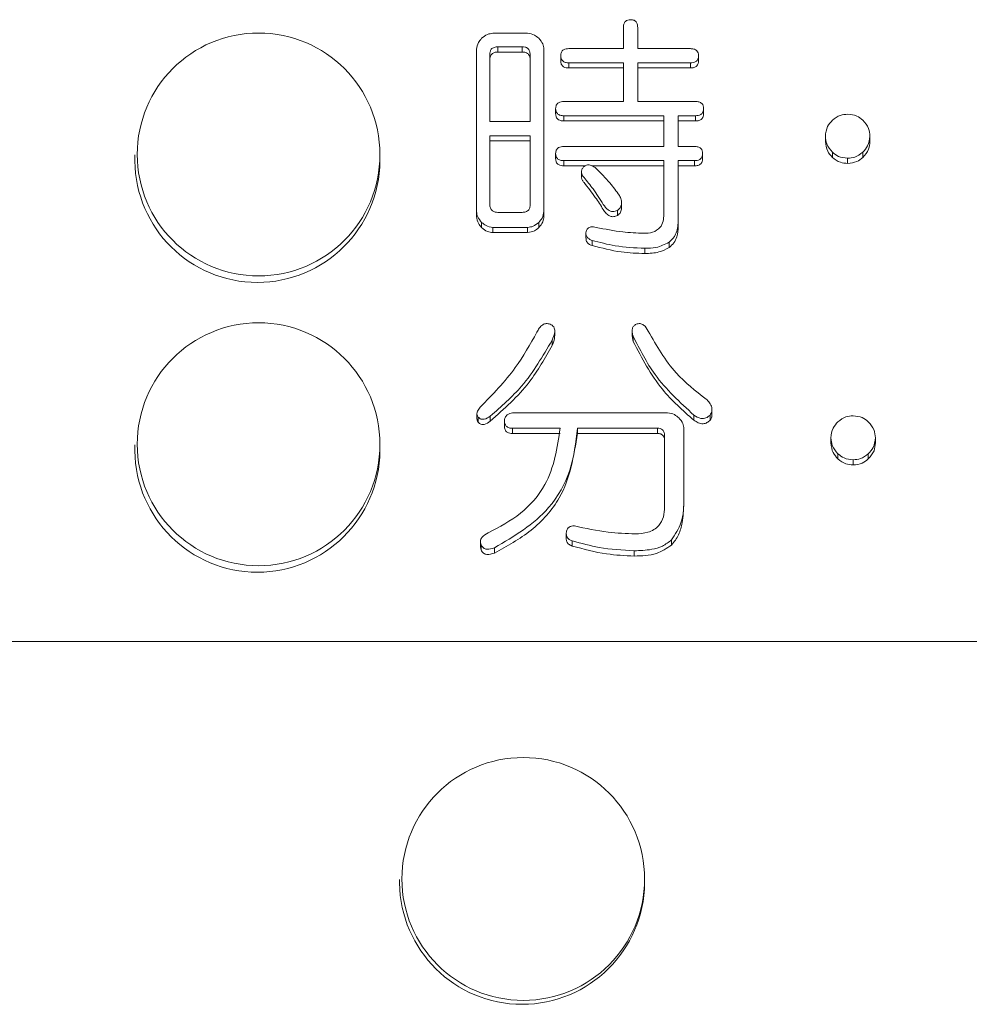
# Model space of a CAD drawing. Units: millimetres. Extents: x 78 to 2108, y 70 to 1414.
# Drawn here: x 686 to 705, y 429 to 450 of the extents above; entities that cross this region are included whole.
import ezdxf

# ---------------------------------------------------------------- set-up
doc = ezdxf.new("R2010")
doc.units = ezdxf.units.MM
doc.header["$LTSCALE"] = 5

msp = doc.modelspace()

# ---------------------------------------------------------------- linework, layer by layer
at = {"color": 7, "linetype": 'Continuous', "lineweight": 15}
for p, q in [((697.844, 448.963), (697.844, 449.391)), ((698.137, 449.391), (698.137, 448.963)), ((695.181, 449.276), (695.891, 449.276)), ((694.85, 445.646), (694.85, 448.951)), ((695.781, 449), (695.285, 449)), ((695.285, 449), (695.285, 448.894)), ((695.285, 448.894), (695.781, 448.894)), ((695.781, 449), (695.781, 448.894)), ((696.222, 448.951), (696.222, 445.646)), ((696.732, 448.963), (697.844, 448.963)), ((698.137, 448.963), (699.212, 448.963)), ((695.119, 448.841), (695.119, 447.477)), ((695.942, 447.477), (695.942, 448.841)), ((696.566, 448.821), (696.566, 448.715)), ((699.377, 448.821), (699.377, 448.715)), ((697.844, 448.675), (696.732, 448.675)), ((696.732, 448.675), (696.732, 448.569)), ((696.732, 448.569), (697.844, 448.569)), ((697.844, 447.885), (697.844, 448.675)), ((699.212, 448.675), (698.137, 448.675)), ((698.137, 448.675), (698.137, 447.885)), ((698.137, 448.569), (699.212, 448.569)), ((699.212, 448.675), (699.212, 448.569)), ((696.628, 447.885), (697.844, 447.885)), ((698.137, 447.885), (699.315, 447.885)), ((696.463, 447.742), (696.463, 447.636)), ((699.481, 447.742), (699.481, 447.636)), ((698.671, 447.596), (696.628, 447.596)), ((696.628, 447.596), (696.628, 447.49)), ((696.628, 447.49), (698.671, 447.49)), ((698.671, 446.969), (698.671, 447.596)), ((699.315, 447.596), (698.964, 447.596)), ((698.964, 447.596), (698.964, 446.969)), ((698.964, 447.49), (699.315, 447.49)), ((699.315, 447.596), (699.315, 447.49)), ((695.119, 447.477), (695.942, 447.477)), ((695.942, 447.189), (695.119, 447.189)), ((695.119, 447.189), (695.119, 445.788)), ((695.119, 447.083), (695.942, 447.083)), ((695.942, 445.788), (695.942, 447.189)), ((701.965, 447.177), (701.965, 447.072)), ((702.874, 447.177), (702.874, 447.072)), ((696.628, 446.969), (698.671, 446.969)), ((698.964, 446.969), (699.295, 446.969)), ((687.878, 446.796), (687.878, 446.671)), ((692.878, 446.671), (692.878, 446.796)), ((696.463, 446.826), (696.463, 446.72)), ((698.671, 446.68), (696.628, 446.68)), ((696.628, 446.68), (696.628, 446.574)), ((698.671, 445.584), (698.671, 446.68)), ((699.295, 446.68), (698.964, 446.68)), ((698.964, 446.68), (698.964, 445.442)), ((699.295, 446.68), (699.295, 446.574)), ((699.46, 446.826), (699.46, 446.72)), ((702.109, 446.852), (702.109, 446.746)), ((702.419, 446.73), (702.419, 446.624)), ((702.729, 446.852), (702.729, 446.746)), ((696.628, 446.574), (697.07, 446.574)), ((697.204, 446.574), (698.671, 446.574)), ((698.964, 446.574), (699.295, 446.574)), ((696.99, 446.455), (696.99, 446.349)), ((697.808, 445.715), (697.808, 445.82)), ((694.85, 445.646), (694.85, 445.54)), ((695.285, 445.625), (695.781, 445.625)), ((696.222, 445.646), (696.222, 445.54)), ((697.724, 445.666), (697.724, 445.56)), ((694.953, 445.422), (694.953, 445.316)), ((695.891, 445.32), (695.181, 445.32)), ((695.181, 445.32), (695.181, 445.214)), ((695.891, 445.32), (695.891, 445.214)), ((696.118, 445.422), (696.118, 445.316)), ((698.964, 445.442), (698.964, 445.336)), ((695.181, 445.214), (695.891, 445.214)), ((697.081, 445.202), (697.081, 445.097)), ((697.207, 445.055), (697.207, 444.949)), ((698.282, 444.892), (698.282, 444.786)), ((698.778, 445.015), (698.778, 444.909)), ((696.443, 443.106), (696.443, 443.212)), ((698.022, 443.212), (698.022, 443.106)), ((698.024, 443.106), (698.043, 442.994)), ((698.043, 443.1), (698.043, 442.994)), ((696.39, 443.019), (696.39, 442.913)), ((694.858, 441.518), (694.858, 441.412)), ((695.129, 441.472), (695.129, 441.366)), ((695.584, 441.536), (698.748, 441.536)), ((699.284, 441.492), (699.284, 441.386)), ((699.614, 441.492), (699.614, 441.386)), ((699.651, 441.503), (699.651, 441.609)), ((694.881, 441.452), (694.881, 441.346)), ((695.418, 441.37), (695.418, 441.264)), ((696.555, 441.224), (695.584, 441.224)), ((695.584, 441.224), (695.584, 441.118)), ((695.584, 441.118), (696.555, 441.118)), ((698.539, 441.224), (696.907, 441.224)), ((696.907, 441.224), (696.907, 441.118)), ((696.907, 441.118), (698.539, 441.118)), ((698.539, 441.224), (698.539, 441.118)), ((698.686, 439.62), (698.686, 441.065)), ((699.078, 441.21), (699.078, 439.803)), ((687.878, 440.887), (687.878, 440.762)), ((692.878, 440.762), (692.878, 440.887)), ((702.078, 441.029), (702.078, 440.923)), ((702.987, 441.029), (702.987, 440.923)), ((702.222, 440.704), (702.222, 440.598)), ((702.842, 440.704), (702.842, 440.598)), ((702.532, 440.582), (702.532, 440.476)), ((699.078, 439.803), (699.078, 439.697)), ((696.679, 439.07), (696.679, 438.964)), ((694.928, 438.909), (694.928, 438.803)), ((696.803, 438.928), (696.803, 438.822)), ((698.829, 438.948), (698.829, 438.842)), ((694.932, 438.803), (694.943, 438.74)), ((694.943, 438.846), (694.943, 438.74)), ((695.212, 438.785), (695.212, 438.679)), ((698.064, 438.724), (698.064, 438.618)), ((722.778, 436.877), (646.778, 436.877)), ((693.278, 432.024), (693.278, 431.953)), ((698.278, 431.953), (698.278, 432.024))]:
    msp.add_line(p, q, dxfattribs=at)
for centre in [(690.402, 446.806), (690.402, 440.897), (695.802, 432.034)]:
    msp.add_circle(centre, 2.476, dxfattribs=at)
for centre in [(690.378, 446.697), (690.378, 440.788), (695.778, 431.978)]:
    msp.add_arc(centre, 2.5, 180.5888, 359.4112, dxfattribs=at)
for points, knots in [([(697.844, 449.391), (697.845, 449.414), (697.847, 449.461), (697.881, 449.521), (697.936, 449.551), (697.974, 449.553), (697.992, 449.554)], [0, 0, 0, 0, 0.281019, 0.559578, 0.779161, 1, 1, 1, 1]), ([(697.992, 449.554), (698.016, 449.552), (698.064, 449.55), (698.131, 449.489), (698.135, 449.428), (698.137, 449.391)], [0, 0, 0, 0, 0.281258, 0.560117, 1, 1, 1, 1]), ([(694.85, 448.951), (694.857, 448.998), (694.87, 449.083), (694.928, 449.146), (694.953, 449.174)], [0, 0, 0, 0, 0.558614, 1, 1, 1, 1]), ([(694.953, 449.174), (694.99, 449.206), (695.056, 449.262), (695.143, 449.272), (695.181, 449.276)], [0, 0, 0, 0, 0.560206, 1, 1, 1, 1]), ([(695.891, 449.276), (695.939, 449.269), (696.025, 449.257), (696.09, 449.2), (696.118, 449.174)], [0, 0, 0, 0, 0.558614, 1, 1, 1, 1]), ([(696.118, 449.174), (696.15, 449.138), (696.208, 449.073), (696.217, 448.988), (696.222, 448.951)], [0, 0, 0, 0, 0.560206, 1, 1, 1, 1]), ([(695.285, 449), (695.26, 448.999), (695.21, 448.996), (695.148, 448.958), (695.123, 448.898), (695.121, 448.86), (695.119, 448.841)], [0, 0, 0, 0, 0.280625, 0.559397, 0.779451, 1, 1, 1, 1]), ([(695.119, 448.735), (695.121, 448.76), (695.124, 448.809), (695.166, 448.867), (695.226, 448.892), (695.265, 448.894), (695.285, 448.894)], [0, 0, 0, 0, 0.280713, 0.558321, 0.778846, 1, 1, 1, 1]), ([(695.942, 448.841), (695.941, 448.865), (695.938, 448.914), (695.898, 448.972), (695.838, 448.998), (695.8, 449), (695.781, 449)], [0, 0, 0, 0, 0.280618, 0.558873, 0.779071, 1, 1, 1, 1]), ([(695.781, 448.894), (695.805, 448.893), (695.854, 448.891), (695.914, 448.85), (695.94, 448.792), (695.941, 448.754), (695.942, 448.735)], [0, 0, 0, 0, 0.280618, 0.558873, 0.779071, 1, 1, 1, 1]), ([(696.566, 448.821), (696.568, 448.844), (696.571, 448.891), (696.632, 448.957), (696.694, 448.961), (696.732, 448.963)], [0, 0, 0, 0, 0.281319, 0.559726, 1, 1, 1, 1]), ([(699.212, 448.963), (699.235, 448.962), (699.282, 448.96), (699.343, 448.93), (699.375, 448.876), (699.376, 448.839), (699.377, 448.821)], [0, 0, 0, 0, 0.280851, 0.559628, 0.77932, 1, 1, 1, 1]), ([(696.732, 448.675), (696.708, 448.676), (696.66, 448.678), (696.599, 448.711), (696.57, 448.766), (696.567, 448.803), (696.566, 448.821)], [0, 0, 0, 0, 0.28106, 0.559769, 0.779452, 1, 1, 1, 1]), ([(696.566, 448.715), (696.568, 448.691), (696.571, 448.644), (696.617, 448.591), (696.676, 448.571), (696.713, 448.57), (696.732, 448.569)], [0, 0, 0, 0, 0.280321, 0.558257, 0.778854, 1, 1, 1, 1]), ([(699.377, 448.821), (699.376, 448.797), (699.373, 448.75), (699.327, 448.697), (699.268, 448.677), (699.231, 448.675), (699.212, 448.675)], [0, 0, 0, 0, 0.280243, 0.55855, 0.778928, 1, 1, 1, 1]), ([(699.212, 448.569), (699.236, 448.57), (699.283, 448.572), (699.344, 448.605), (699.375, 448.66), (699.376, 448.696), (699.377, 448.715)], [0, 0, 0, 0, 0.281019, 0.559578, 0.779161, 1, 1, 1, 1]), ([(696.463, 447.742), (696.465, 447.765), (696.468, 447.812), (696.528, 447.878), (696.59, 447.882), (696.628, 447.885)], [0, 0, 0, 0, 0.281319, 0.559726, 1, 1, 1, 1]), ([(699.315, 447.885), (699.339, 447.884), (699.386, 447.881), (699.447, 447.851), (699.478, 447.797), (699.48, 447.76), (699.481, 447.742)], [0, 0, 0, 0, 0.280851, 0.559628, 0.77932, 1, 1, 1, 1]), ([(696.628, 447.596), (696.604, 447.597), (696.557, 447.599), (696.496, 447.632), (696.466, 447.687), (696.464, 447.724), (696.463, 447.742)], [0, 0, 0, 0, 0.28106, 0.559769, 0.779452, 1, 1, 1, 1]), ([(699.481, 447.742), (699.479, 447.718), (699.476, 447.671), (699.43, 447.618), (699.371, 447.598), (699.334, 447.597), (699.315, 447.596)], [0, 0, 0, 0, 0.280243, 0.55855, 0.778928, 1, 1, 1, 1]), ([(696.463, 447.636), (696.465, 447.613), (696.468, 447.566), (696.513, 447.512), (696.572, 447.492), (696.61, 447.491), (696.628, 447.49)], [0, 0, 0, 0, 0.280321, 0.558257, 0.778854, 1, 1, 1, 1]), ([(699.315, 447.49), (699.339, 447.491), (699.387, 447.493), (699.447, 447.526), (699.478, 447.581), (699.48, 447.618), (699.481, 447.636)], [0, 0, 0, 0, 0.281019, 0.559578, 0.779161, 1, 1, 1, 1]), ([(701.965, 447.177), (701.973, 447.246), (701.989, 447.37), (702.073, 447.462), (702.109, 447.503)], [0, 0, 0, 0, 0.558908, 1, 1, 1, 1]), ([(702.109, 447.503), (702.161, 447.543), (702.252, 447.615), (702.368, 447.622), (702.419, 447.625)], [0, 0, 0, 0, 0.558958, 1, 1, 1, 1]), ([(702.419, 447.625), (702.485, 447.62), (702.601, 447.609), (702.69, 447.536), (702.729, 447.503)], [0, 0, 0, 0, 0.559521, 1, 1, 1, 1]), ([(702.729, 447.503), (702.775, 447.45), (702.857, 447.355), (702.869, 447.232), (702.874, 447.177)], [0, 0, 0, 0, 0.559589, 1, 1, 1, 1]), ([(702.109, 446.852), (702.064, 446.905), (701.982, 447), (701.97, 447.123), (701.965, 447.177)], [0, 0, 0, 0, 0.559635, 1, 1, 1, 1]), ([(702.874, 447.177), (702.865, 447.108), (702.849, 446.985), (702.766, 446.893), (702.729, 446.852)], [0, 0, 0, 0, 0.558961, 1, 1, 1, 1]), ([(696.463, 446.826), (696.465, 446.849), (696.468, 446.896), (696.528, 446.962), (696.59, 446.966), (696.628, 446.969)], [0, 0, 0, 0, 0.281319, 0.559726, 1, 1, 1, 1]), ([(699.295, 446.969), (699.318, 446.968), (699.365, 446.965), (699.426, 446.935), (699.457, 446.881), (699.459, 446.844), (699.46, 446.826)], [0, 0, 0, 0, 0.280851, 0.559628, 0.77932, 1, 1, 1, 1]), ([(701.965, 447.072), (701.974, 447.003), (701.99, 446.879), (702.073, 446.787), (702.109, 446.746)], [0, 0, 0, 0, 0.558961, 1, 1, 1, 1]), ([(702.729, 446.746), (702.775, 446.799), (702.857, 446.894), (702.869, 447.017), (702.874, 447.072)], [0, 0, 0, 0, 0.559635, 1, 1, 1, 1]), ([(696.628, 446.68), (696.604, 446.681), (696.557, 446.683), (696.496, 446.716), (696.466, 446.771), (696.464, 446.808), (696.463, 446.826)], [0, 0, 0, 0, 0.28106, 0.559769, 0.779452, 1, 1, 1, 1]), ([(696.463, 446.72), (696.465, 446.697), (696.468, 446.65), (696.513, 446.596), (696.572, 446.576), (696.61, 446.575), (696.628, 446.574)], [0, 0, 0, 0, 0.280321, 0.558257, 0.778854, 1, 1, 1, 1]), ([(699.46, 446.826), (699.458, 446.802), (699.456, 446.755), (699.409, 446.702), (699.351, 446.682), (699.313, 446.681), (699.295, 446.68)], [0, 0, 0, 0, 0.280243, 0.55855, 0.778928, 1, 1, 1, 1]), ([(699.295, 446.574), (699.318, 446.575), (699.366, 446.577), (699.427, 446.61), (699.457, 446.665), (699.459, 446.702), (699.46, 446.72)], [0, 0, 0, 0, 0.281019, 0.559578, 0.779161, 1, 1, 1, 1]), ([(702.419, 446.73), (702.354, 446.736), (702.238, 446.746), (702.149, 446.82), (702.109, 446.852)], [0, 0, 0, 0, 0.559642, 1, 1, 1, 1]), ([(702.109, 446.746), (702.161, 446.706), (702.253, 446.635), (702.368, 446.627), (702.419, 446.624)], [0, 0, 0, 0, 0.55909, 1, 1, 1, 1]), ([(702.729, 446.852), (702.678, 446.812), (702.586, 446.741), (702.47, 446.733), (702.419, 446.73)], [0, 0, 0, 0, 0.55909, 1, 1, 1, 1]), ([(702.419, 446.624), (702.485, 446.63), (702.601, 446.64), (702.69, 446.714), (702.729, 446.746)], [0, 0, 0, 0, 0.559642, 1, 1, 1, 1]), ([(697.042, 446.338), (697.027, 446.356), (696.998, 446.394), (696.985, 446.461), (697.003, 446.52), (697.029, 446.548), (697.042, 446.562)], [0, 0, 0, 0, 0.280532, 0.5596, 0.779485, 1, 1, 1, 1]), ([(697.042, 446.562), (697.064, 446.575), (697.109, 446.601), (697.205, 446.586), (697.258, 446.546), (697.29, 446.521)], [0, 0, 0, 0, 0.279206, 0.558614, 1, 1, 1, 1]), ([(697.29, 446.521), (697.386, 446.424), (697.557, 446.252), (697.702, 446.057), (697.765, 445.971)], [0, 0, 0, 0, 0.560034, 1, 1, 1, 1]), ([(696.994, 446.348), (696.993, 446.342), (696.989, 446.317), (697.008, 446.275), (697.03, 446.246), (697.042, 446.232)], [0, 0, 0, 0, 0.148309, 0.573614, 1, 1, 1, 1]), ([(697.434, 445.788), (697.367, 445.895), (697.246, 446.085), (697.104, 446.26), (697.042, 446.338)], [0, 0, 0, 0, 0.559989, 1, 1, 1, 1]), ([(697.042, 446.232), (697.121, 446.133), (697.262, 445.957), (697.382, 445.766), (697.434, 445.682)], [0, 0, 0, 0, 0.559963, 1, 1, 1, 1]), ([(697.765, 445.971), (697.778, 445.942), (697.804, 445.884), (697.813, 445.794), (697.782, 445.715), (697.743, 445.682), (697.724, 445.666)], [0, 0, 0, 0, 0.280663, 0.560194, 0.779801, 1, 1, 1, 1]), ([(695.119, 445.788), (695.121, 445.763), (695.124, 445.714), (695.165, 445.653), (695.226, 445.628), (695.265, 445.626), (695.285, 445.625)], [0, 0, 0, 0, 0.280679, 0.558826, 0.77923, 1, 1, 1, 1]), ([(695.781, 445.625), (695.806, 445.627), (695.855, 445.63), (695.915, 445.671), (695.94, 445.731), (695.941, 445.769), (695.942, 445.788)], [0, 0, 0, 0, 0.280713, 0.558321, 0.778846, 1, 1, 1, 1]), ([(697.724, 445.666), (697.692, 445.654), (697.629, 445.631), (697.511, 445.675), (697.464, 445.745), (697.434, 445.788)], [0, 0, 0, 0, 0.280293, 0.559359, 1, 1, 1, 1]), ([(697.434, 445.682), (697.452, 445.655), (697.488, 445.601), (697.564, 445.544), (697.651, 445.531), (697.699, 445.55), (697.724, 445.56)], [0, 0, 0, 0, 0.280913, 0.560644, 0.77984, 1, 1, 1, 1]), ([(697.724, 445.56), (697.749, 445.581), (697.797, 445.623), (697.804, 445.685), (697.806, 445.715)], [0, 0, 0, 0, 0.522345, 1, 1, 1, 1]), ([(694.953, 445.422), (694.921, 445.458), (694.864, 445.523), (694.854, 445.608), (694.85, 445.646)], [0, 0, 0, 0, 0.560206, 1, 1, 1, 1]), ([(694.85, 445.54), (694.857, 445.492), (694.87, 445.407), (694.928, 445.344), (694.953, 445.316)], [0, 0, 0, 0, 0.558614, 1, 1, 1, 1]), ([(696.222, 445.646), (696.215, 445.598), (696.202, 445.513), (696.144, 445.45), (696.118, 445.422)], [0, 0, 0, 0, 0.558614, 1, 1, 1, 1]), ([(696.118, 445.316), (696.15, 445.352), (696.208, 445.417), (696.217, 445.502), (696.222, 445.54)], [0, 0, 0, 0, 0.560206, 1, 1, 1, 1]), ([(698.261, 445.198), (698.322, 445.201), (698.443, 445.207), (698.596, 445.299), (698.664, 445.443), (698.668, 445.537), (698.671, 445.584)], [0, 0, 0, 0, 0.280788, 0.559125, 0.779145, 1, 1, 1, 1]), ([(695.181, 445.32), (695.132, 445.327), (695.046, 445.339), (694.982, 445.396), (694.953, 445.422)], [0, 0, 0, 0, 0.558614, 1, 1, 1, 1]), ([(694.953, 445.316), (694.99, 445.284), (695.056, 445.228), (695.143, 445.218), (695.181, 445.214)], [0, 0, 0, 0, 0.560206, 1, 1, 1, 1]), ([(696.118, 445.422), (696.081, 445.39), (696.015, 445.334), (695.929, 445.324), (695.891, 445.32)], [0, 0, 0, 0, 0.560206, 1, 1, 1, 1]), ([(695.891, 445.214), (695.939, 445.221), (696.025, 445.233), (696.09, 445.291), (696.118, 445.316)], [0, 0, 0, 0, 0.558614, 1, 1, 1, 1]), ([(697.083, 445.238), (697.093, 445.26), (697.112, 445.303), (697.194, 445.338), (697.253, 445.327), (697.29, 445.32)], [0, 0, 0, 0, 0.280137, 0.559455, 1, 1, 1, 1]), ([(697.29, 445.32), (697.469, 445.283), (697.79, 445.218), (698.117, 445.204), (698.261, 445.198)], [0, 0, 0, 0, 0.560049, 1, 1, 1, 1]), ([(698.964, 445.442), (698.957, 445.349), (698.945, 445.184), (698.829, 445.066), (698.778, 445.015)], [0, 0, 0, 0, 0.560368, 1, 1, 1, 1]), ([(698.778, 444.909), (698.811, 444.939), (698.879, 445.001), (698.951, 445.149), (698.959, 445.265), (698.964, 445.336)], [0, 0, 0, 0, 0.280061, 0.560203, 1, 1, 1, 1]), ([(697.207, 445.055), (697.185, 445.063), (697.141, 445.078), (697.094, 445.126), (697.078, 445.185), (697.081, 445.22), (697.083, 445.238)], [0, 0, 0, 0, 0.280558, 0.559487, 0.779327, 1, 1, 1, 1]), ([(697.083, 445.097), (697.083, 445.086), (697.081, 445.052), (697.107, 445.003), (697.155, 444.966), (697.19, 444.955), (697.207, 444.949)], [0, 0, 0, 0, 0.156238, 0.482876, 0.740905, 1, 1, 1, 1]), ([(698.282, 444.892), (698.078, 444.901), (697.713, 444.918), (697.362, 445.013), (697.207, 445.055)], [0, 0, 0, 0, 0.559881, 1, 1, 1, 1]), ([(697.207, 444.949), (697.404, 444.897), (697.757, 444.805), (698.121, 444.792), (698.282, 444.786)], [0, 0, 0, 0, 0.559929, 1, 1, 1, 1]), ([(698.778, 445.015), (698.69, 444.972), (698.533, 444.896), (698.359, 444.894), (698.282, 444.892)], [0, 0, 0, 0, 0.55806, 1, 1, 1, 1]), ([(698.282, 444.786), (698.38, 444.789), (698.556, 444.793), (698.71, 444.873), (698.778, 444.909)], [0, 0, 0, 0, 0.561086, 1, 1, 1, 1]), ([(696.08, 443.182), (696.095, 443.211), (696.125, 443.269), (696.188, 443.337), (696.273, 443.365), (696.323, 443.351), (696.348, 443.345)], [0, 0, 0, 0, 0.28097, 0.56086, 0.779969, 1, 1, 1, 1]), ([(696.348, 443.345), (696.363, 443.338), (696.392, 443.326), (696.425, 443.29), (696.443, 443.245), (696.445, 443.15), (696.414, 443.077), (696.39, 443.019)], [0, 0, 0, 0, 0.125236, 0.250459, 0.375638, 0.500896, 1, 1, 1, 1]), ([(698.043, 443.1), (698.036, 443.125), (698.022, 443.175), (698.021, 443.249), (698.052, 443.312), (698.088, 443.334), (698.105, 443.345)], [0, 0, 0, 0, 0.280914, 0.560493, 0.780163, 1, 1, 1, 1]), ([(698.105, 443.345), (698.132, 443.353), (698.171, 443.365), (698.223, 443.349), (698.293, 443.309), (698.327, 443.249), (698.353, 443.202)], [0, 0, 0, 0, 0.249086, 0.37493, 0.500439, 1, 1, 1, 1]), ([(694.922, 441.655), (695.176, 441.913), (695.629, 442.373), (695.942, 442.935), (696.08, 443.182)], [0, 0, 0, 0, 0.559705, 1, 1, 1, 1]), ([(696.39, 442.913), (696.417, 442.972), (696.447, 443.035), (696.442, 443.101), (696.442, 443.106)], [0, 0, 0, 0, 0.929219, 1, 1, 1, 1]), ([(699.284, 441.492), (698.998, 441.753), (698.489, 442.219), (698.18, 442.831), (698.043, 443.1)], [0, 0, 0, 0, 0.559529, 1, 1, 1, 1]), ([(698.353, 443.202), (698.524, 442.902), (698.829, 442.366), (699.317, 441.985), (699.532, 441.818)], [0, 0, 0, 0, 0.559586, 1, 1, 1, 1]), ([(696.39, 443.019), (696.2, 442.693), (695.862, 442.111), (695.353, 441.667), (695.129, 441.472)], [0, 0, 0, 0, 0.559474, 1, 1, 1, 1]), ([(695.129, 441.366), (695.412, 441.618), (695.918, 442.068), (696.246, 442.655), (696.39, 442.913)], [0, 0, 0, 0, 0.560042, 1, 1, 1, 1]), ([(698.043, 442.994), (698.221, 442.653), (698.54, 442.044), (699.056, 441.587), (699.284, 441.386)], [0, 0, 0, 0, 0.559885, 1, 1, 1, 1]), ([(699.532, 441.818), (699.557, 441.794), (699.607, 441.746), (699.653, 441.657), (699.653, 441.565), (699.627, 441.517), (699.614, 441.492)], [0, 0, 0, 0, 0.280639, 0.560171, 0.779932, 1, 1, 1, 1]), ([(694.881, 441.452), (694.871, 441.47), (694.85, 441.508), (694.869, 441.586), (694.902, 441.629), (694.922, 441.655)], [0, 0, 0, 0, 0.278424, 0.559788, 1, 1, 1, 1]), ([(695.129, 441.472), (695.09, 441.445), (695.041, 441.411), (694.971, 441.404), (694.924, 441.411), (694.898, 441.435), (694.881, 441.452)], [0, 0, 0, 0, 0.499995, 0.625545, 0.751327, 1, 1, 1, 1]), ([(695.418, 441.37), (695.42, 441.394), (695.425, 441.443), (695.482, 441.515), (695.545, 441.528), (695.584, 441.536)], [0, 0, 0, 0, 0.280904, 0.560164, 1, 1, 1, 1]), ([(698.748, 441.536), (698.796, 441.529), (698.882, 441.516), (698.947, 441.459), (698.975, 441.434)], [0, 0, 0, 0, 0.558614, 1, 1, 1, 1]), ([(699.614, 441.492), (699.588, 441.47), (699.535, 441.425), (699.404, 441.412), (699.329, 441.462), (699.284, 441.492)], [0, 0, 0, 0, 0.28108, 0.560538, 1, 1, 1, 1]), ([(699.614, 441.386), (699.634, 441.418), (699.657, 441.456), (699.648, 441.496), (699.647, 441.502)], [0, 0, 0, 0, 0.840054, 1, 1, 1, 1]), ([(702.222, 441.355), (702.274, 441.395), (702.365, 441.467), (702.481, 441.474), (702.532, 441.477)], [0, 0, 0, 0, 0.558958, 1, 1, 1, 1]), ([(702.532, 441.477), (702.598, 441.471), (702.714, 441.461), (702.803, 441.388), (702.842, 441.355)], [0, 0, 0, 0, 0.559521, 1, 1, 1, 1]), ([(694.86, 441.412), (694.86, 441.405), (694.858, 441.381), (694.871, 441.36), (694.881, 441.346)], [0, 0, 0, 0, 0.301587, 1, 1, 1, 1]), ([(694.881, 441.346), (694.898, 441.329), (694.924, 441.305), (694.971, 441.298), (695.041, 441.306), (695.09, 441.339), (695.129, 441.366)], [0, 0, 0, 0, 0.248673, 0.374455, 0.500005, 1, 1, 1, 1]), ([(695.584, 441.224), (695.56, 441.225), (695.513, 441.227), (695.451, 441.26), (695.422, 441.315), (695.42, 441.352), (695.418, 441.37)], [0, 0, 0, 0, 0.28106, 0.559769, 0.779452, 1, 1, 1, 1]), ([(695.418, 441.264), (695.42, 441.241), (695.424, 441.194), (695.469, 441.14), (695.528, 441.12), (695.565, 441.119), (695.584, 441.118)], [0, 0, 0, 0, 0.280321, 0.558257, 0.778854, 1, 1, 1, 1]), ([(698.975, 441.434), (699.007, 441.398), (699.064, 441.333), (699.074, 441.248), (699.078, 441.21)], [0, 0, 0, 0, 0.560206, 1, 1, 1, 1]), ([(699.284, 441.386), (699.312, 441.367), (699.368, 441.328), (699.466, 441.308), (699.553, 441.333), (699.594, 441.369), (699.614, 441.386)], [0, 0, 0, 0, 0.280848, 0.560012, 0.77948, 1, 1, 1, 1]), ([(702.078, 441.029), (702.086, 441.098), (702.102, 441.222), (702.186, 441.314), (702.222, 441.355)], [0, 0, 0, 0, 0.558908, 1, 1, 1, 1]), ([(702.842, 441.355), (702.888, 441.302), (702.97, 441.207), (702.982, 441.084), (702.987, 441.029)], [0, 0, 0, 0, 0.559589, 1, 1, 1, 1]), ([(695.088, 439.09), (695.316, 439.211), (695.772, 439.452), (696.394, 440.165), (696.494, 440.823), (696.555, 441.224)], [0, 0, 0, 0, 0.280968, 0.561366, 1, 1, 1, 1]), ([(696.907, 441.224), (696.874, 440.933), (696.809, 440.353), (696.276, 439.413), (695.615, 439.023), (695.212, 438.785)], [0, 0, 0, 0, 0.280637, 0.56085, 1, 1, 1, 1]), ([(695.212, 438.679), (695.471, 438.821), (695.988, 439.103), (696.712, 439.907), (696.833, 440.659), (696.907, 441.118)], [0, 0, 0, 0, 0.28117, 0.561708, 1, 1, 1, 1]), ([(698.686, 441.065), (698.685, 441.088), (698.682, 441.134), (698.649, 441.192), (698.595, 441.222), (698.558, 441.223), (698.539, 441.224)], [0, 0, 0, 0, 0.280926, 0.559179, 0.779131, 1, 1, 1, 1]), ([(698.539, 441.118), (698.563, 441.117), (698.61, 441.114), (698.663, 441.07), (698.683, 441.013), (698.685, 440.977), (698.686, 440.959)], [0, 0, 0, 0, 0.28007, 0.558466, 0.778975, 1, 1, 1, 1]), ([(702.222, 440.704), (702.177, 440.757), (702.095, 440.852), (702.083, 440.975), (702.078, 441.029)], [0, 0, 0, 0, 0.559635, 1, 1, 1, 1]), ([(702.078, 440.923), (702.087, 440.854), (702.103, 440.731), (702.186, 440.639), (702.222, 440.598)], [0, 0, 0, 0, 0.558961, 1, 1, 1, 1]), ([(702.987, 441.029), (702.978, 440.96), (702.962, 440.837), (702.879, 440.744), (702.842, 440.704)], [0, 0, 0, 0, 0.558961, 1, 1, 1, 1]), ([(702.842, 440.598), (702.888, 440.651), (702.97, 440.746), (702.982, 440.869), (702.987, 440.923)], [0, 0, 0, 0, 0.559635, 1, 1, 1, 1]), ([(702.532, 440.582), (702.467, 440.588), (702.351, 440.598), (702.262, 440.671), (702.222, 440.704)], [0, 0, 0, 0, 0.559642, 1, 1, 1, 1]), ([(702.842, 440.704), (702.791, 440.664), (702.699, 440.593), (702.583, 440.585), (702.532, 440.582)], [0, 0, 0, 0, 0.55909, 1, 1, 1, 1]), ([(702.222, 440.598), (702.274, 440.558), (702.366, 440.487), (702.481, 440.479), (702.532, 440.476)], [0, 0, 0, 0, 0.55909, 1, 1, 1, 1]), ([(702.532, 440.476), (702.598, 440.482), (702.714, 440.492), (702.803, 440.566), (702.842, 440.598)], [0, 0, 0, 0, 0.559642, 1, 1, 1, 1]), ([(699.078, 439.803), (699.076, 439.629), (699.072, 439.32), (698.903, 439.061), (698.829, 438.948)], [0, 0, 0, 0, 0.561965, 1, 1, 1, 1]), ([(698.829, 438.842), (698.881, 438.91), (698.986, 439.046), (699.063, 439.346), (699.073, 439.564), (699.078, 439.697)], [0, 0, 0, 0, 0.279279, 0.559475, 1, 1, 1, 1]), ([(698.085, 439.07), (698.173, 439.074), (698.348, 439.083), (698.572, 439.21), (698.674, 439.416), (698.682, 439.552), (698.686, 439.62)], [0, 0, 0, 0, 0.280978, 0.559263, 0.779067, 1, 1, 1, 1]), ([(694.943, 438.846), (694.935, 438.872), (694.923, 438.911), (694.938, 438.962), (694.979, 439.031), (695.04, 439.064), (695.088, 439.09)], [0, 0, 0, 0, 0.249086, 0.37493, 0.500439, 1, 1, 1, 1]), ([(696.679, 439.07), (696.681, 439.095), (696.684, 439.144), (696.725, 439.205), (696.786, 439.23), (696.825, 439.232), (696.845, 439.233)], [0, 0, 0, 0, 0.280664, 0.558738, 0.778971, 1, 1, 1, 1]), ([(696.803, 438.928), (696.785, 438.934), (696.749, 438.948), (696.708, 438.982), (696.683, 439.025), (696.68, 439.055), (696.679, 439.07)], [0, 0, 0, 0, 0.280154, 0.55994, 0.779694, 1, 1, 1, 1]), ([(696.845, 439.233), (697.074, 439.183), (697.482, 439.094), (697.901, 439.077), (698.085, 439.07)], [0, 0, 0, 0, 0.560031, 1, 1, 1, 1]), ([(696.679, 438.964), (696.681, 438.945), (696.685, 438.907), (696.729, 438.851), (696.775, 438.833), (696.803, 438.822)], [0, 0, 0, 0, 0.279851, 0.560887, 1, 1, 1, 1]), ([(698.064, 438.724), (697.825, 438.738), (697.397, 438.763), (696.985, 438.877), (696.803, 438.928)], [0, 0, 0, 0, 0.559771, 1, 1, 1, 1]), ([(698.829, 438.948), (698.768, 438.902), (698.647, 438.809), (698.379, 438.737), (698.184, 438.729), (698.064, 438.724)], [0, 0, 0, 0, 0.27936, 0.559506, 1, 1, 1, 1]), ([(695.212, 438.785), (695.161, 438.768), (695.098, 438.747), (695.021, 438.763), (694.975, 438.789), (694.956, 438.823), (694.943, 438.846)], [0, 0, 0, 0, 0.499279, 0.624918, 0.750582, 1, 1, 1, 1]), ([(694.943, 438.74), (694.956, 438.717), (694.975, 438.683), (695.021, 438.657), (695.098, 438.641), (695.161, 438.662), (695.212, 438.679)], [0, 0, 0, 0, 0.249418, 0.375082, 0.500721, 1, 1, 1, 1]), ([(696.803, 438.822), (697.035, 438.759), (697.448, 438.647), (697.876, 438.627), (698.064, 438.618)], [0, 0, 0, 0, 0.560034, 1, 1, 1, 1]), ([(698.064, 438.618), (698.22, 438.621), (698.498, 438.625), (698.728, 438.776), (698.829, 438.842)], [0, 0, 0, 0, 0.56173, 1, 1, 1, 1])]:
    msp.add_open_spline(points, degree=3, knots=knots, dxfattribs=at)

doc.saveas('drawing.dxf')
